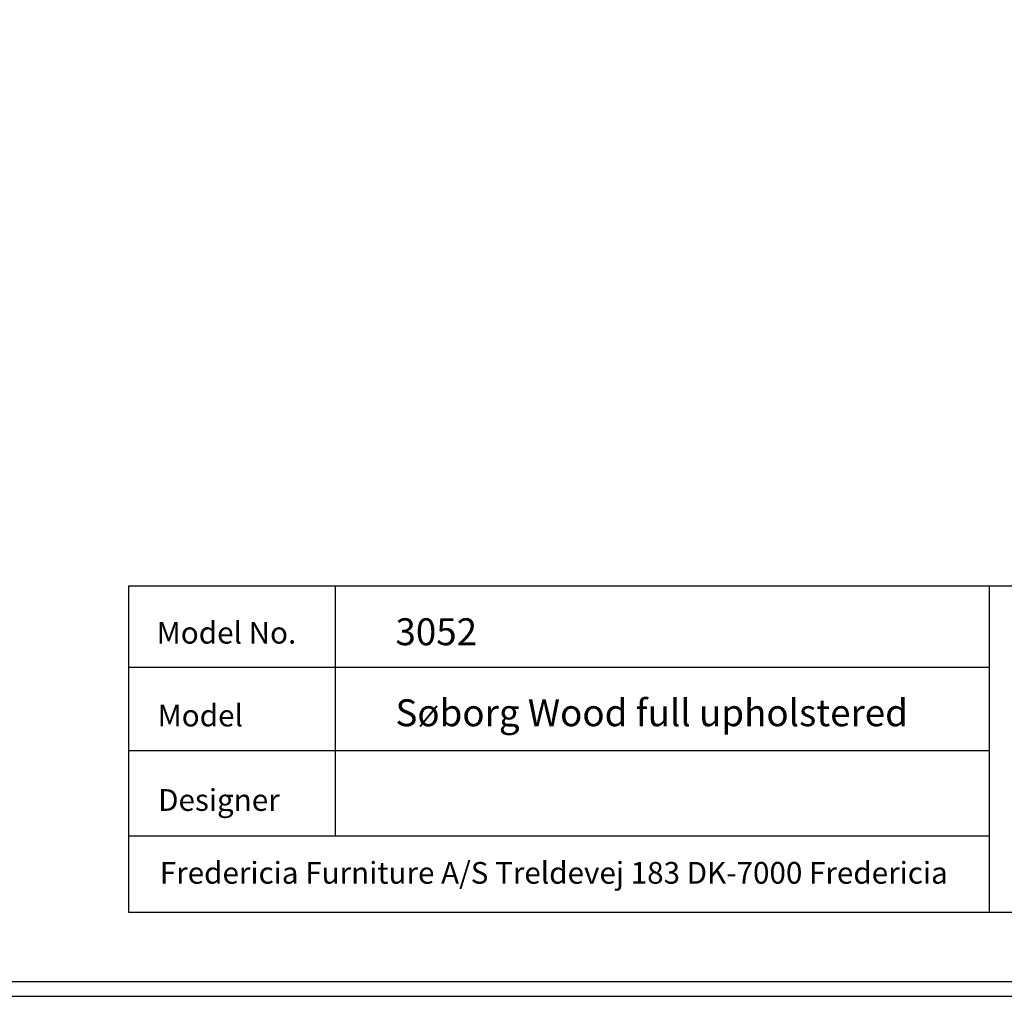
# Model space of a CAD drawing. Units: millimetres. Extents: x 0 to 2008, y 0 to 2841.
# Drawn here: x 1004 to 1662, y 0 to 653 of the extents above; entities that cross this region are included whole.
import ezdxf

# ---------------------------------------------------------------- set-up
doc = ezdxf.new("R2010")
doc.units = ezdxf.units.MM
doc.header["$MEASUREMENT"] = 0
doc.layers.add('Layout Large', color=7, linetype='Continuous', true_color=0x000000)

msp = doc.modelspace()

# ---------------------------------------------------------------- linework, layer by layer
at = {"layer": 'Layout Large', "lineweight": 30}
for p, q in [((1076.93, 274.11), (1076.93, 56.22)), ((1652.15, 274.11), (1076.93, 274.11)), ((1652.15, 274.11), (1652.15, 56.22)), ((1957.19, 274.11), (1652.15, 274.11)), ((1076.93, 56.22), (1652.15, 56.22)), ((1652.15, 56.22), (1957.19, 56.22))]:
    msp.add_line(p, q, dxfattribs=at)
at = {"layer": 'Layout Large'}
for points in [[(0, 0), (2008.44, 0), (2008.44, 2840.51), (0, 2840.51)], [(10, 10), (1998.44, 10), (1998.44, 2830.51), (10, 2830.51)]]:
    msp.add_lwpolyline(points, close=True, dxfattribs=at)
at = {"layer": 'Layout Large', "lineweight": 30}
for points in [[(1214.93, 274.11), (1214.93, 107.23)], [(1076.93, 220.03), (1652.15, 220.03)], [(1076.93, 164.41), (1652.15, 164.41)], [(1076.93, 107.23), (1652.15, 107.23)]]:
    msp.add_lwpolyline(points, dxfattribs=at)

# ---------------------------------------------------------------- texts
at = {"layer": 'Layout Large', "line_spacing_factor": 0.963855}
for s, insert, char_height, width, attachment_point in [('\\fCircular Std Bold|b1;Model No.', (1095.77, 235.76), 14.5262, 111.4681, 7), ('\\fArial;3052', (1255.33, 234.67), 18, 71.1325, 7), ('\\fArial;Søborg Wood full upholstered', (1255.33, 180.52), 18, 345.253, 7), ('\\fCircular Std Bold|b1;Model', (1096.41, 180.41), 14.5262, 72.3282, 7), ('\\fCircular Std Bold|b1;Designer', (1096.72, 123.95), 14.5262, 97.0429, 7), ('\\fCircular Std Book;Fredericia Furniture A/S Treldevej 183 DK-7000 Fredericia', (1361.13, 89.8), 14.5262, 542.6128, 2)]:
    msp.add_mtext(s, dxfattribs=dict(at, insert=insert, char_height=char_height, width=width, attachment_point=attachment_point))

doc.saveas('drawing.dxf')
